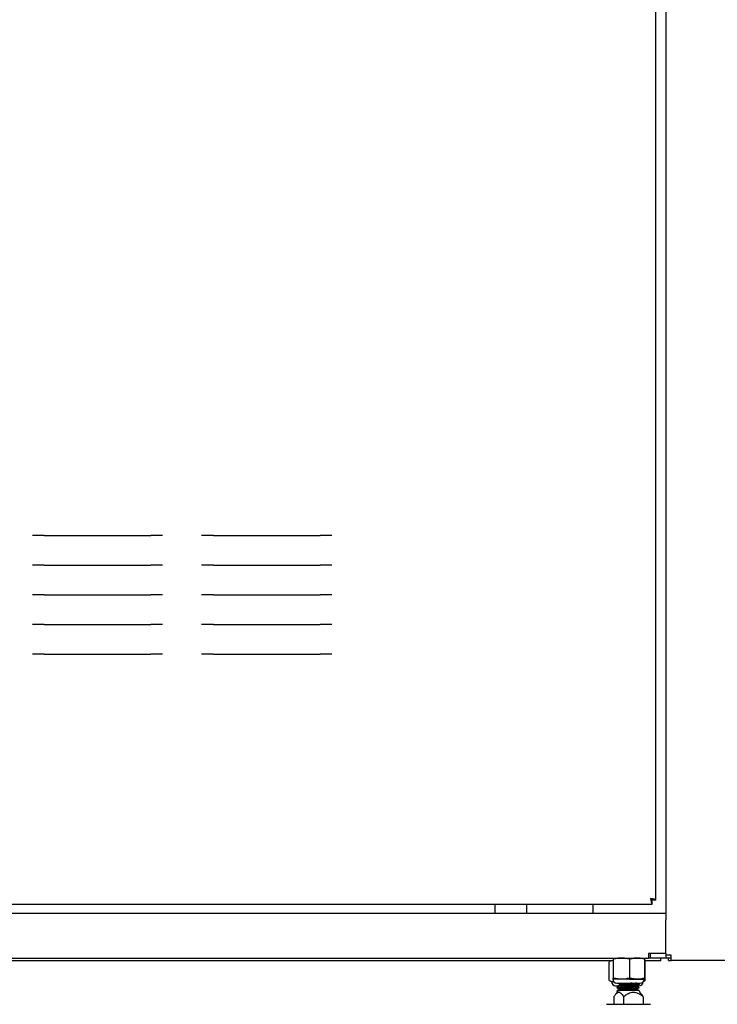
# Model space of a CAD drawing. Units: inches. Extents: x 0.2 to 9.1, y 0.2 to 10.8.
# Drawn here: x 1.4 to 1.8, y 2 to 2.7 of the extents above; entities that cross this region are included whole.
import ezdxf

# ---------------------------------------------------------------- set-up
doc = ezdxf.new("R2010")
doc.units = ezdxf.units.IN
doc.header["$MEASUREMENT"] = 0

msp = doc.modelspace()

# ---------------------------------------------------------------- linework, layer by layer
at = {"color": 7, "linetype": 'Continuous', "lineweight": 25}
for p, q in [((1.80125361, 3.26741295), (1.80125361, 2.07638513)), ((1.7947675, 2.08490743), (1.7947675, 3.26322198)), ((1.38741455, 2.32424509), (1.38520512, 2.32424509)), ((1.39293813, 2.32424509), (1.38741455, 2.32424509)), ((1.39293813, 2.32424509), (1.46298575, 2.32424509)), ((1.46850933, 2.32424509), (1.46298575, 2.32424509)), ((1.47071876, 2.32424509), (1.46850933, 2.32424509)), ((1.49852566, 2.32424509), (1.49631624, 2.32424509)), ((1.50404924, 2.32424509), (1.49852566, 2.32424509)), ((1.50404924, 2.32424509), (1.57409686, 2.32424509)), ((1.57962044, 2.32424509), (1.57409686, 2.32424509)), ((1.58182987, 2.32424509), (1.57962044, 2.32424509)), ((1.38741455, 2.30480064), (1.38520512, 2.30480064)), ((1.39293813, 2.30480064), (1.38741455, 2.30480064)), ((1.39293813, 2.30480064), (1.46298575, 2.30480064)), ((1.46850933, 2.30480064), (1.46298575, 2.30480064)), ((1.47071876, 2.30480064), (1.46850933, 2.30480064)), ((1.49852566, 2.30480064), (1.49631624, 2.30480064)), ((1.50404924, 2.30480064), (1.49852566, 2.30480064)), ((1.50404924, 2.30480064), (1.57409686, 2.30480064)), ((1.57962044, 2.30480064), (1.57409686, 2.30480064)), ((1.58182987, 2.30480064), (1.57962044, 2.30480064)), ((1.38741455, 2.28535619), (1.38520512, 2.28535619)), ((1.39293813, 2.28535619), (1.38741455, 2.28535619)), ((1.39293813, 2.28535619), (1.46298575, 2.28535619)), ((1.46850933, 2.28535619), (1.46298575, 2.28535619)), ((1.47071876, 2.28535619), (1.46850933, 2.28535619)), ((1.49852566, 2.28535619), (1.49631624, 2.28535619)), ((1.50404924, 2.28535619), (1.49852566, 2.28535619)), ((1.50404924, 2.28535619), (1.57409686, 2.28535619)), ((1.57962044, 2.28535619), (1.57409686, 2.28535619)), ((1.58182987, 2.28535619), (1.57962044, 2.28535619)), ((1.38741455, 2.26591176), (1.38520512, 2.26591176)), ((1.39293813, 2.26591176), (1.38741455, 2.26591176)), ((1.39293813, 2.26591176), (1.46298575, 2.26591176)), ((1.46850933, 2.26591176), (1.46298575, 2.26591176)), ((1.47071876, 2.26591176), (1.46850933, 2.26591176)), ((1.49852566, 2.26591176), (1.49631624, 2.26591176)), ((1.50404924, 2.26591176), (1.49852566, 2.26591176)), ((1.50404924, 2.26591176), (1.57409686, 2.26591176)), ((1.57962044, 2.26591176), (1.57409686, 2.26591176)), ((1.58182987, 2.26591176), (1.57962044, 2.26591176)), ((1.38741455, 2.24646731), (1.38520512, 2.24646731)), ((1.39293813, 2.24646731), (1.38741455, 2.24646731)), ((1.39293813, 2.24646731), (1.46298575, 2.24646731)), ((1.46850933, 2.24646731), (1.46298575, 2.24646731)), ((1.47071876, 2.24646731), (1.46850933, 2.24646731)), ((1.49852566, 2.24646731), (1.49631624, 2.24646731)), ((1.50404924, 2.24646731), (1.49852566, 2.24646731)), ((1.50404924, 2.24646731), (1.57409686, 2.24646731)), ((1.57962044, 2.24646731), (1.57409686, 2.24646731)), ((1.58182987, 2.24646731), (1.57962044, 2.24646731)), ((1.06373524, 2.08232857), (1.79218864, 2.08232857)), ((1.68895225, 2.08232857), (1.68895225, 2.07638513)), ((1.70978557, 2.08232857), (1.70978557, 2.07638513)), ((1.75325362, 2.08232857), (1.75325362, 2.07638513)), ((1.79218864, 2.08413413), (1.79218864, 2.08549862)), ((1.79218864, 2.08232857), (1.79218864, 2.08413413)), ((1.7947675, 2.08490743), (1.79296195, 2.08490743)), ((1.05208694, 2.07638513), (1.80125361, 2.07638513)), ((1.80125361, 2.07638513), (1.80125361, 2.07204485)), ((1.80125361, 2.0499268), (1.80125361, 2.07204485)), ((1.80125361, 2.0499268), (1.78996888, 2.0499268)), ((1.78996888, 2.0499268), (1.78996888, 2.04687124)), ((1.79096542, 2.04989902), (1.78996888, 2.04989902)), ((1.79096542, 2.04989902), (1.79096542, 2.04687124)), ((1.80125361, 2.04989902), (1.79096542, 2.04989902)), ((1.80125361, 2.0499268), (1.80125361, 2.04989902)), ((1.80125361, 2.04989902), (1.80125361, 2.04687124)), ((1.06031612, 2.04687124), (1.78996888, 2.04687124)), ((1.76605313, 2.04514208), (1.08423802, 2.04514208)), ((1.76413775, 2.0321493), (1.76413775, 2.04439064)), ((1.76553834, 2.04514208), (1.76490768, 2.044848)), ((1.76639248, 2.04687124), (1.766374, 2.04686262)), ((1.76676876, 2.03387847), (1.76676876, 2.0461198)), ((1.77752478, 2.03387847), (1.77752478, 2.0461198)), ((1.7872443, 2.04686262), (1.78722582, 2.04687124)), ((1.78756517, 2.03387847), (1.78756517, 2.0461198)), ((1.79788556, 2.04514208), (1.78756517, 2.04514208)), ((1.78756517, 2.04450373), (1.78777223, 2.04439064)), ((1.78777223, 2.04439064), (1.78756517, 2.04444922)), ((1.78777223, 2.0321493), (1.78777223, 2.04439064)), ((1.79096542, 2.04687124), (1.78996888, 2.04687124)), ((1.80125361, 2.04687124), (1.79096542, 2.04687124)), ((1.79788556, 2.04514208), (1.79788556, 2.04687124)), ((1.80475362, 2.04866291), (1.80125361, 2.04866291)), ((1.80125361, 2.04691948), (1.8030175, 2.04691948)), ((1.8030175, 2.0469268), (1.80475362, 2.0469268)), ((1.8030175, 2.04516291), (1.8030175, 2.0469268)), ((1.8030175, 2.04516291), (1.80475362, 2.04516291)), ((1.80475362, 2.04516291), (1.80475362, 2.04866291)), ((1.85222585, 2.04516291), (1.80475362, 2.04516291)), ((1.76491175, 2.03169004), (1.76553834, 2.03139786)), ((1.76553834, 2.03139786), (1.76612106, 2.03139786)), ((1.76612106, 2.03139786), (1.76695473, 2.03155344)), ((1.76612106, 2.03139786), (1.7670045, 2.03139786)), ((1.766374, 2.03313565), (1.76639248, 2.03312703)), ((1.7663742, 2.03317566), (1.76641096, 2.03312703)), ((1.76639248, 2.03312703), (1.76641096, 2.03312703)), ((1.76641096, 2.03312703), (1.77214677, 2.03312703)), ((1.76914134, 2.03037819), (1.77726535, 2.03037819)), ((1.77214677, 2.03312703), (1.78254496, 2.03312703)), ((1.77726535, 2.03037819), (1.78447699, 2.03037819)), ((1.77741393, 2.0330437), (1.78697444, 2.0330437)), ((1.78254496, 2.03312703), (1.78722582, 2.03312703)), ((1.78674306, 2.03157104), (1.78699823, 2.03169004)), ((1.78689449, 2.03190707), (1.78777223, 2.0321493)), ((1.78777223, 2.0321493), (1.78698868, 2.03171053)), ((1.78722582, 2.03312703), (1.7872443, 2.03313565)), ((1.76828717, 2.02864902), (1.76989475, 2.02864902)), ((1.76938595, 2.02429485), (1.76877823, 2.02368717)), ((1.76901055, 2.02751067), (1.76901055, 2.02724358)), ((1.76901055, 2.02537392), (1.76901055, 2.02510683)), ((1.7690305, 2.0250813), (1.76968032, 2.02471937)), ((1.76986473, 2.02862172), (1.76986473, 2.02835462)), ((1.76986473, 2.02648497), (1.76986473, 2.02621786)), ((1.78375361, 2.02545073), (1.76986473, 2.02545073)), ((1.77131026, 2.02969081), (1.77131026, 2.0294419)), ((1.77131026, 2.02755406), (1.77131026, 2.02730514)), ((1.78216138, 2.02864902), (1.78362282, 2.02864902)), ((1.78230805, 2.02835534), (1.78230805, 2.02862243)), ((1.78230805, 2.02621859), (1.78230805, 2.02648568)), ((1.78287495, 2.02647161), (1.78242143, 2.0267241)), ((1.78266972, 2.0281696), (1.78287952, 2.02828643)), ((1.78266972, 2.02603284), (1.78287952, 2.02614967)), ((1.78287495, 2.02860836), (1.78283552, 2.02863031)), ((1.78289943, 2.02831196), (1.78289943, 2.02857905)), ((1.78289943, 2.0261752), (1.78289943, 2.0264423)), ((1.78375361, 2.02942299), (1.78375361, 2.02969009)), ((1.78375361, 2.02728624), (1.78375361, 2.02755334)), ((1.78484007, 2.02368717), (1.78423239, 2.02429485)), ((1.76715573, 2.02150431), (1.76715573, 2.0164893)), ((1.77347269, 2.02150431), (1.77347269, 2.0164893)), ((1.78646261, 2.02150431), (1.78646261, 2.0164893)), ((1.76236471, 2.0164893), (1.7912536, 2.0164893))]:
    msp.add_line(p, q, dxfattribs=at)
for centre, radius, start, end in [((1.76828717, 2.03139786), 0.00274884, 180, 270), ((1.76914134, 2.03312703), 0.00274884, 180, 270), ((1.78362282, 2.03139786), 0.00274884, 270, 354.24847283), ((1.78447699, 2.03312703), 0.00274884, 270, 0), ((1.76823006, 2.02545073), 0.00163466, 315, 0), ((1.78538827, 2.02545073), 0.00163466, 180, 225)]:
    msp.add_arc(centre, radius, start, end, dxfattribs=at)
for points, knots in [([(1.79122583, 2.08587024), (1.79129578, 2.08546613), (1.79143568, 2.08465789), (1.7916456, 2.0835848), (1.79185543, 2.08278294), (1.79203678, 2.08238133), (1.79214756, 2.08234284), (1.79218864, 2.08232857)], [0, 0, 0, 0, 0.2178930828, 0.435794223, 0.6537017903, 0.8716023341, 1, 1, 1, 1]), ([(1.79122583, 2.08587024), (1.79129899, 2.08566309), (1.79144531, 2.08524879), (1.79166475, 2.08470563), (1.79188402, 2.08431256), (1.79205918, 2.08414969), (1.79216029, 2.08413753), (1.79218864, 2.08413413)], [0, 0, 0, 0, 0.2278590875, 0.4557149078, 0.683486813, 0.9112647089, 1, 1, 1, 1]), ([(1.7947675, 2.08490743), (1.79472715, 2.08497739), (1.79464645, 2.08511731), (1.79401804, 2.08532719), (1.79309537, 2.08553702), (1.79210307, 2.08571839), (1.7914631, 2.08582917), (1.79122583, 2.08587024)], [0, 0, 0, 0, 0.2178886472, 0.4357981566, 0.6536950689, 0.8716033054, 1, 1, 1, 1]), ([(1.79296195, 2.08490743), (1.79294031, 2.08498058), (1.79289704, 2.08512689), (1.79256107, 2.08534635), (1.79207212, 2.08556564), (1.79159257, 2.08574074), (1.79130613, 2.08584189), (1.79122583, 2.08587024)], [0, 0, 0, 0, 0.227861178, 0.455719444, 0.683502217, 0.911274702, 1, 1, 1, 1]), ([(1.76612106, 2.04514208), (1.76581247, 2.04510967), (1.76514421, 2.0450395), (1.76448991, 2.04461767), (1.76413775, 2.04439064)], [0, 0, 0, 0, 0.461776262, 1, 1, 1, 1]), ([(1.76676876, 2.0461198), (1.76673879, 2.04623286), (1.76662123, 2.04667625), (1.76650073, 2.04678799), (1.76641096, 2.04687124)], [0, 0, 0, 0, 0.254980847, 1, 1, 1, 1]), ([(1.77214677, 2.04687124), (1.77131, 2.04683884), (1.76949792, 2.04676866), (1.7677237, 2.04634684), (1.76676876, 2.0461198)], [0, 0, 0, 0, 0.461772632, 1, 1, 1, 1]), ([(1.77752478, 2.0461198), (1.77664362, 2.04633115), (1.77487052, 2.04675643), (1.77305836, 2.04683282), (1.77214677, 2.04687124)], [0, 0, 0, 0, 0.496962284, 1, 1, 1, 1]), ([(1.78254496, 2.04687124), (1.78176386, 2.04683884), (1.78007234, 2.04676866), (1.77841617, 2.04634684), (1.77752478, 2.0461198)], [0, 0, 0, 0, 0.461771738, 1, 1, 1, 1]), ([(1.78756517, 2.0461198), (1.78674264, 2.04633115), (1.78508752, 2.04675643), (1.78339591, 2.04683282), (1.78254496, 2.04687124)], [0, 0, 0, 0, 0.4969557013, 1, 1, 1, 1]), ([(1.78724404, 2.04681186), (1.78732152, 2.04673794), (1.78742972, 2.04663471), (1.78753521, 2.04623368), (1.78756517, 2.0461198)], [0, 0, 0, 0, 0.716053726, 1, 1, 1, 1]), ([(1.76413775, 2.0321493), (1.76446271, 2.03193795), (1.76511659, 2.03151268), (1.76578488, 2.03143629), (1.76612106, 2.03139786)], [0, 0, 0, 0, 0.496958811, 1, 1, 1, 1]), ([(1.76641096, 2.03312703), (1.76650073, 2.03321028), (1.76662123, 2.03332202), (1.76673879, 2.03376541), (1.76676876, 2.03387847)], [0, 0, 0, 0, 0.745019146, 1, 1, 1, 1]), ([(1.76676876, 2.03387847), (1.76764991, 2.03366712), (1.76942297, 2.03324184), (1.77123517, 2.03316546), (1.77214677, 2.03312703)], [0, 0, 0, 0, 0.496962294, 1, 1, 1, 1]), ([(1.7700421, 2.03037819), (1.77023607, 2.03027023), (1.7706589, 2.0300349), (1.77108152, 2.0297992), (1.77131026, 2.02967163)], [0, 0, 0, 0, 0.458742292, 1, 1, 1, 1]), ([(1.77921358, 2.03037819), (1.77840694, 2.03032535), (1.77730405, 2.03025312), (1.7755804, 2.0301488), (1.77418551, 2.03005785), (1.77278242, 2.02995122), (1.77180427, 2.02984439), (1.77131277, 2.02975735), (1.77136195, 2.02970595), (1.77137707, 2.02969015)], [0, 0, 0, 0, 0.226405513, 0.309559091, 0.464913046, 0.620292244, 0.775638397, 0.931023917, 1, 1, 1, 1]), ([(1.78194243, 2.03037819), (1.78186227, 2.03036061), (1.78162337, 2.03030821), (1.7806878, 2.03021946), (1.77927743, 2.03011227), (1.77758434, 2.03000457), (1.77583675, 2.0298977), (1.77418645, 2.02979094), (1.77277809, 2.02968408), (1.77182066, 2.02957731), (1.77134716, 2.02950301), (1.77136497, 2.02946434), (1.77136638, 2.02946127)], [0, 0, 0, 0, 0.0574817287, 0.1713279399, 0.291020464, 0.4075056513, 0.524004624, 0.6404874358, 0.7569891748, 0.8734661363, 0.9899726154, 1, 1, 1, 1]), ([(1.77214677, 2.03312703), (1.77298354, 2.03315944), (1.77479562, 2.03322961), (1.77656984, 2.03365143), (1.77752478, 2.03387847)], [0, 0, 0, 0, 0.4617726413, 1, 1, 1, 1]), ([(1.77752478, 2.03387847), (1.7783473, 2.03366712), (1.78000239, 2.03324185), (1.78169401, 2.03316546), (1.78254496, 2.03312703)], [0, 0, 0, 0, 0.496963785, 1, 1, 1, 1]), ([(1.78374425, 2.02970833), (1.78350284, 2.02984266), (1.78310163, 2.03006589), (1.78270046, 2.03028923), (1.78254069, 2.03037819)], [0, 0, 0, 0, 0.601720277, 1, 1, 1, 1]), ([(1.78254496, 2.03312703), (1.78332607, 2.03315944), (1.78501761, 2.03322961), (1.78667378, 2.03365143), (1.78756517, 2.03387847)], [0, 0, 0, 0, 0.461774155, 1, 1, 1, 1]), ([(1.78756517, 2.03387847), (1.78753521, 2.03376541), (1.7874177, 2.03332204), (1.78729717, 2.03321029), (1.78720737, 2.03312703)], [0, 0, 0, 0, 0.254991081, 1, 1, 1, 1]), ([(1.76715573, 2.02150431), (1.76748383, 2.02201216), (1.76819468, 2.02311245), (1.76902695, 2.02399548), (1.76952013, 2.02427046), (1.76956387, 2.02429485)], [0, 0, 0, 0, 0.438572094, 0.95020537, 1, 1, 1, 1]), ([(1.7690305, 2.02721805), (1.76927278, 2.02708315), (1.76962652, 2.0268862), (1.7699803, 2.02668896), (1.77009177, 2.02662681)], [0, 0, 0, 0, 0.684928148, 1, 1, 1, 1]), ([(1.77016836, 2.02817113), (1.7700347, 2.02809661), (1.76965929, 2.02788731), (1.76928355, 2.02767821), (1.76904158, 2.02754356)], [0, 0, 0, 0, 0.356027487, 1, 1, 1, 1]), ([(1.77016836, 2.02603438), (1.7700347, 2.02595986), (1.76965929, 2.02575055), (1.76928355, 2.02554146), (1.76904158, 2.02540681)], [0, 0, 0, 0, 0.356027982, 1, 1, 1, 1]), ([(1.76983354, 2.02527024), (1.76955587, 2.02523949), (1.76906347, 2.02518498), (1.76907939, 2.02513056), (1.76908633, 2.02510683)], [0, 0, 0, 0, 0.56391972, 1, 1, 1, 1]), ([(1.77131026, 2.02752861), (1.77130915, 2.02752855), (1.7707002, 2.02749273), (1.76989014, 2.02742181), (1.76907918, 2.02732661), (1.76908429, 2.02726731), (1.76908633, 2.02724358)], [0, 0, 0, 0, 0.000683013, 0.375259987, 0.750046549, 1, 1, 1, 1]), ([(1.77089973, 2.02776375), (1.77055742, 2.02773859), (1.76973087, 2.02767784), (1.76908908, 2.0275934), (1.76908753, 2.02753424), (1.76908692, 2.02751067)], [0, 0, 0, 0, 0.298383267, 0.720486274, 1, 1, 1, 1]), ([(1.77089973, 2.025627), (1.77055742, 2.02560184), (1.76973087, 2.02554109), (1.76908908, 2.02545665), (1.76908753, 2.02539749), (1.76908692, 2.02537392)], [0, 0, 0, 0, 0.298383267, 0.720486274, 1, 1, 1, 1]), ([(1.76956387, 2.02429485), (1.76981398, 2.024417), (1.77031422, 2.0246613), (1.77081444, 2.024417), (1.77106455, 2.02429485)], [0, 0, 0, 0, 0.4999916281, 1, 1, 1, 1]), ([(1.7698966, 2.02832243), (1.77013908, 2.02818749), (1.77061042, 2.02792517), (1.77108151, 2.02766245), (1.77131026, 2.02753488)], [0, 0, 0, 0, 0.5144378497, 1, 1, 1, 1]), ([(1.7698966, 2.02618568), (1.77013908, 2.02605074), (1.77057896, 2.02580593), (1.77101861, 2.02556076), (1.7712159, 2.02545073)], [0, 0, 0, 0, 0.551237116, 1, 1, 1, 1]), ([(1.77135061, 2.02946437), (1.77110862, 2.02932947), (1.7706244, 2.02905953), (1.77013987, 2.02878997), (1.76989748, 2.02865512)], [0, 0, 0, 0, 0.499760415, 1, 1, 1, 1]), ([(1.77135061, 2.02732761), (1.77110862, 2.02719271), (1.7706244, 2.02692278), (1.77013987, 2.02665322), (1.76989748, 2.02651837)], [0, 0, 0, 0, 0.499760415, 1, 1, 1, 1]), ([(1.78367513, 2.02970784), (1.7836957, 2.02968225), (1.78374487, 2.02962106), (1.78303066, 2.02952416), (1.78172246, 2.02941745), (1.77990999, 2.02931053), (1.77780045, 2.02920383), (1.77559173, 2.0290969), (1.77350506, 2.0289902), (1.77172644, 2.02888298), (1.77048844, 2.02877607), (1.76986797, 2.02868883), (1.76992998, 2.02863754), (1.76994911, 2.02862172)], [0, 0, 0, 0, 0.070727475, 0.169084318, 0.267409591, 0.365769402, 0.464092349, 0.562453051, 0.660776255, 0.759138551, 0.858299977, 0.956290233, 1, 1, 1, 1]), ([(1.78367513, 2.02757109), (1.7836957, 2.02754549), (1.78374487, 2.02748431), (1.78303066, 2.02738741), (1.78172246, 2.0272807), (1.77990999, 2.02717378), (1.77780045, 2.02706707), (1.77559173, 2.02696015), (1.77350506, 2.02685345), (1.77172644, 2.02674623), (1.77048844, 2.02663932), (1.76986797, 2.02655207), (1.76992998, 2.02650079), (1.76994911, 2.02648497)], [0, 0, 0, 0, 0.0707274711, 0.169084314, 0.2674095881, 0.3657693991, 0.4640923465, 0.562453049, 0.6607762531, 0.7591385499, 0.858299976, 0.9562902369, 1, 1, 1, 1]), ([(1.783669, 2.02942299), (1.78368203, 2.02940349), (1.78371887, 2.02934841), (1.78303022, 2.02925754), (1.78173169, 2.02915092), (1.77991918, 2.02904385), (1.77781171, 2.02893753), (1.7759538, 2.02884667), (1.77435799, 2.02876822), (1.77303751, 2.02869439), (1.77162476, 2.02860743), (1.77049295, 2.02850935), (1.76986929, 2.02842219), (1.76993035, 2.02837061), (1.76994927, 2.02835462)], [0, 0, 0, 0, 0.054762595, 0.154725343, 0.254627928, 0.35459139, 0.454494508, 0.554457908, 0.606459933, 0.681191324, 0.75523522, 0.855147337, 0.955101263, 1, 1, 1, 1]), ([(1.783669, 2.02728624), (1.78368203, 2.02726674), (1.78371887, 2.02721166), (1.78303022, 2.02712079), (1.78173169, 2.02701417), (1.77991918, 2.0269071), (1.77781171, 2.02680077), (1.7759538, 2.02670992), (1.77435799, 2.02663147), (1.77303751, 2.02655764), (1.77162476, 2.02647068), (1.77049295, 2.0263726), (1.76986929, 2.02628544), (1.76993035, 2.02623385), (1.76994927, 2.02621786)], [0, 0, 0, 0, 0.0547626, 0.154725348, 0.254627932, 0.354591395, 0.454494508, 0.554457908, 0.606459933, 0.681191324, 0.75523522, 0.855147337, 0.955101263, 1, 1, 1, 1]), ([(1.77106455, 2.02429485), (1.77125752, 2.02416953), (1.77178676, 2.0238258), (1.77259563, 2.02286249), (1.77317861, 2.02195971), (1.77347269, 2.02150431)], [0, 0, 0, 0, 0.221413079, 0.60725225, 1, 1, 1, 1]), ([(1.78174397, 2.02633381), (1.7817195, 2.02632889), (1.78151787, 2.02628835), (1.78066542, 2.02621219), (1.77906064, 2.02608945), (1.77729875, 2.02597977), (1.77558348, 2.02587532), (1.77418323, 2.02578437), (1.77278747, 2.0256776), (1.77178638, 2.02557134), (1.77141818, 2.02549402), (1.77134568, 2.02545516), (1.77133741, 2.02545073)], [0, 0, 0, 0, 0.016703692, 0.137657095, 0.258654308, 0.435780009, 0.500527034, 0.621492441, 0.742477503, 0.863436834, 0.984426819, 1, 1, 1, 1]), ([(1.78174397, 2.02847056), (1.7817195, 2.02846564), (1.78151787, 2.02842511), (1.78066542, 2.02834894), (1.77906061, 2.0282262), (1.77729886, 2.02811652), (1.77558331, 2.02801207), (1.77418454, 2.02792109), (1.77278268, 2.02781448), (1.7718042, 2.02770764), (1.77131277, 2.0276206), (1.77136195, 2.0275692), (1.77137707, 2.0275534)], [0, 0, 0, 0, 0.016090102, 0.132600427, 0.249152945, 0.419772156, 0.482140777, 0.598662665, 0.715203487, 0.831719523, 0.948265086, 1, 1, 1, 1]), ([(1.78224126, 2.02835493), (1.78225139, 2.02833515), (1.78227972, 2.02827978), (1.78173601, 2.02818946), (1.78070946, 2.02808271), (1.77927168, 2.02797552), (1.77758586, 2.02786782), (1.77583634, 2.02776095), (1.77418656, 2.02765419), (1.77277806, 2.02754733), (1.77182066, 2.02744056), (1.77134716, 2.02736626), (1.77136497, 2.02732758), (1.77136638, 2.02732452)], [0, 0, 0, 0, 0.057622718, 0.161297866, 0.262604189, 0.369112875, 0.472767489, 0.576434386, 0.680086886, 0.783756237, 0.887403539, 0.991077108, 1, 1, 1, 1]), ([(1.78224126, 2.02621818), (1.78225139, 2.0261984), (1.78227972, 2.02614303), (1.78173603, 2.02605271), (1.78070938, 2.02594596), (1.77927199, 2.02583876), (1.77758475, 2.02573109), (1.7758405, 2.02562412), (1.77438277, 2.02553121), (1.77362777, 2.025473), (1.77333893, 2.02545073)], [0, 0, 0, 0, 0.077417588, 0.216707806, 0.352815446, 0.495912595, 0.635175226, 0.774454358, 0.913714149, 1, 1, 1, 1]), ([(1.77347269, 2.02150431), (1.77414737, 2.02201216), (1.77560914, 2.02311246), (1.77732068, 2.02399545), (1.77833472, 2.02427046), (1.77842465, 2.02429485)], [0, 0, 0, 0, 0.438573019, 0.95020963, 1, 1, 1, 1]), ([(1.78151061, 2.02429485), (1.78190744, 2.02416953), (1.7829958, 2.0238258), (1.78465904, 2.0228625), (1.78585788, 2.02195971), (1.78646261, 2.02150431)], [0, 0, 0, 0, 0.221411189, 0.607255344, 1, 1, 1, 1]), ([(1.78177575, 2.02847042), (1.78199723, 2.02860448), (1.78244023, 2.02887264), (1.78288589, 2.02914073), (1.78310874, 2.02927479)], [0, 0, 0, 0, 0.4999608442, 1, 1, 1, 1]), ([(1.78177575, 2.02633366), (1.78199723, 2.02646773), (1.78244023, 2.02673589), (1.78288589, 2.02700398), (1.78310874, 2.02713804)], [0, 0, 0, 0, 0.4999608442, 1, 1, 1, 1]), ([(1.78282281, 2.02857905), (1.78284503, 2.02856695), (1.78293084, 2.0285202), (1.78257314, 2.02847343), (1.78230805, 2.02843877)], [0, 0, 0, 0, 0.258893108, 1, 1, 1, 1]), ([(1.78374425, 2.02757158), (1.78350284, 2.02770591), (1.78302408, 2.0279723), (1.78254537, 2.02823881), (1.78230805, 2.02837094)], [0, 0, 0, 0, 0.504247714, 1, 1, 1, 1]), ([(1.78282281, 2.0264423), (1.78284503, 2.0264302), (1.78293084, 2.02638345), (1.78257314, 2.02633668), (1.78230805, 2.02630202)], [0, 0, 0, 0, 0.258893108, 1, 1, 1, 1]), ([(1.78374425, 2.02543483), (1.78350284, 2.02556916), (1.78302408, 2.02583555), (1.78254537, 2.02610206), (1.78230805, 2.02623419)], [0, 0, 0, 0, 0.504247714, 1, 1, 1, 1]), ([(1.78282336, 2.02831196), (1.78285089, 2.02830003), (1.78292002, 2.0282701), (1.78270491, 2.02824012), (1.78257546, 2.02822208)], [0, 0, 0, 0, 0.398226984, 1, 1, 1, 1]), ([(1.78282336, 2.0261752), (1.78285089, 2.02616328), (1.78292002, 2.02613335), (1.78270491, 2.02610336), (1.78257546, 2.02608532)], [0, 0, 0, 0, 0.398226962, 1, 1, 1, 1]), ([(1.78646261, 2.02150431), (1.78613846, 2.02203516), (1.78562061, 2.02288323), (1.785029, 2.02341317), (1.78480771, 2.0236114)], [0, 0, 0, 0, 0.625940332, 1, 1, 1, 1])]:
    msp.add_open_spline(points, degree=3, knots=knots, dxfattribs=at)
msp.add_open_spline([(1.77842465, 2.02429485), (1.77893898, 2.024417), (1.77996763, 2.0246613), (1.78099629, 2.024417), (1.78151061, 2.02429485)], degree=3, dxfattribs=at)

doc.saveas('drawing.dxf')
